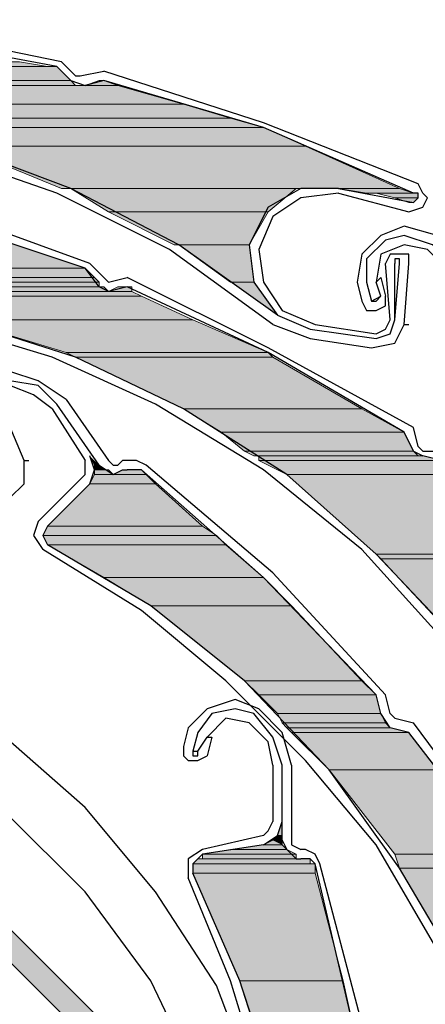
# Model space of a CAD drawing. Units: inches. Extents: x 10 to 3141, y 10 to 832.
# Drawn here: x 182 to 194, y 700 to 729 of the extents above; entities that cross this region are included whole.
import ezdxf

# ---------------------------------------------------------------- set-up
doc = ezdxf.new("R2010")
doc.units = ezdxf.units.IN
doc.header["$MEASUREMENT"] = 0
doc.layers.add('Layer 1', color=7, linetype='Continuous')

# ---------------------------------------------------------------- blocks, each defined once
blk = doc.blocks.new('block 3')
at = {"layer": 'Layer 1', "true_color": 0xffffff}
for points in [[(161.396, 728.18), (161.677, 728.04), (182.789, 728.04)], [(161.396, 728.18), (181.945, 728.18), (182.789, 728.04)], [(161.677, 728.04), (161.818, 727.617), (183.492, 727.617)], [(161.677, 728.04), (183.071, 728.04), (183.492, 727.617)], [(161.818, 727.617), (161.818, 727.476), (183.633, 727.476)], [(161.818, 727.617), (183.492, 727.617), (183.633, 727.476)], [(161.818, 727.476), (161.818, 726.914), (186.871, 726.914)], [(161.818, 727.476), (184.9, 727.476), (186.871, 726.914)], [(184.337, 727.617), (183.915, 727.476), (184.9, 727.476)], [(184.337, 727.617), (184.479, 727.617), (184.9, 727.476)], [(173.077, 726.914), (176.596, 726.491), (188.278, 726.491)], [(173.077, 726.914), (186.871, 726.914), (188.278, 726.491)], [(176.596, 726.491), (177.863, 726.21), (189.264, 726.21)], [(176.596, 726.491), (188.278, 726.491), (189.264, 726.21)], [(177.863, 726.21), (180.115, 725.646), (190.53, 725.646)], [(177.863, 726.21), (189.264, 726.21), (190.53, 725.646)], [(180.115, 725.646), (183.212, 724.38), (193.345, 724.38)], [(180.115, 725.646), (190.53, 725.646), (193.345, 724.38)], [(183.492, 724.38), (184.618, 723.677), (189.404, 723.677)], [(183.492, 724.38), (190.249, 724.38), (189.404, 723.677)], [(191.516, 724.38), (192.36, 724.239), (193.768, 724.239)], [(191.516, 724.38), (193.345, 724.38), (193.768, 724.239)], [(192.642, 724.239), (193.204, 724.098), (193.909, 724.098)], [(192.642, 724.239), (193.909, 724.239), (193.909, 724.098)], [(193.204, 724.098), (193.627, 723.957), (193.768, 723.957)], [(193.204, 724.098), (193.909, 724.098), (193.768, 723.957)], [(184.618, 723.677), (186.589, 722.691), (188.841, 722.691)], [(184.618, 723.677), (189.404, 723.677), (188.841, 722.691)], [(173.218, 723.536), (172.656, 721.987), (183.915, 721.987)], [(173.218, 723.536), (179.271, 723.536), (183.915, 721.987)], [(186.73, 722.691), (188.278, 721.565), (188.982, 721.565)], [(186.73, 722.691), (188.841, 722.691), (188.982, 721.565)], [(172.656, 721.987), (172.797, 721.706), (184.197, 721.706)], [(172.656, 721.987), (183.915, 721.987), (184.197, 721.706)], [(172.797, 721.706), (173.077, 721.565), (184.337, 721.565)], [(172.797, 721.706), (184.197, 721.706), (184.337, 721.565)], [(173.077, 721.565), (173.077, 721.425), (184.337, 721.425)], [(173.077, 721.565), (184.337, 721.565), (184.337, 721.425)], [(188.278, 721.565), (188.982, 721.565), (189.686, 720.58)], [(174.767, 721.425), (175.048, 721.284), (184.618, 721.284)], [(174.767, 721.425), (184.479, 721.425), (184.618, 721.284)], [(175.048, 721.284), (176.596, 721.143), (185.604, 721.143)], [(175.048, 721.284), (185.323, 721.284), (185.604, 721.143)], [(184.9, 721.425), (184.618, 721.284), (185.323, 721.284)], [(184.9, 721.425), (185.323, 721.425), (185.323, 721.284)], [(176.596, 721.143), (180.115, 720.438), (187.152, 720.438)], [(176.596, 721.143), (185.604, 721.143), (187.152, 720.438)], [(180.115, 720.438), (183.353, 719.454), (189.404, 719.454)], [(180.115, 720.438), (187.152, 720.438), (189.404, 719.454)], [(183.353, 719.454), (183.633, 719.312), (189.544, 719.312)], [(183.353, 719.454), (189.404, 719.454), (189.544, 719.312)], [(183.633, 719.312), (186.871, 717.765), (192.219, 717.765)], [(183.633, 719.312), (189.544, 719.312), (192.219, 717.765)], [(186.871, 717.765), (187.997, 717.061), (193.486, 717.061)], [(186.871, 717.765), (192.219, 717.765), (193.486, 717.061)], [(187.997, 717.061), (188.7, 716.499), (193.768, 716.499)], [(187.997, 717.061), (193.486, 717.061), (193.768, 716.499)], [(188.7, 716.499), (188.982, 716.357), (193.909, 716.357)], [(188.7, 716.499), (193.768, 716.499), (193.909, 716.357)], [(184.056, 716.357), (184.197, 716.076), (184.337, 716.076)], [(189.123, 716.357), (189.123, 716.217), (194.612, 716.217)], [(189.123, 716.357), (194.048, 716.357), (194.612, 716.217)], [(189.123, 716.217), (189.967, 715.794), (195.315, 715.794)], [(189.123, 716.217), (194.612, 716.217), (195.315, 715.794)], [(184.197, 716.076), (184.197, 715.935), (184.479, 715.935)], [(184.197, 716.076), (184.337, 716.076), (184.479, 715.935)], [(184.197, 715.935), (184.197, 715.794), (184.759, 715.794)], [(184.197, 715.935), (184.618, 715.935), (184.759, 715.794)], [(185.041, 715.935), (184.759, 715.794), (185.745, 715.794)], [(185.041, 715.935), (185.604, 715.935), (185.745, 715.794)], [(184.197, 715.794), (184.056, 715.513), (186.026, 715.513)], [(184.197, 715.794), (185.745, 715.794), (186.026, 715.513)], [(189.967, 715.794), (192.642, 713.401), (198.412, 713.401)], [(189.967, 715.794), (195.315, 715.794), (198.412, 713.401)], [(184.056, 715.513), (182.789, 714.247), (187.434, 714.247)], [(184.056, 715.513), (186.026, 715.513), (187.434, 714.247)], [(182.789, 714.247), (182.648, 713.965), (187.856, 713.965)], [(182.789, 714.247), (187.434, 714.247), (187.856, 713.965)], [(182.648, 713.965), (182.789, 713.683), (188.137, 713.683)], [(182.648, 713.965), (187.856, 713.965), (188.137, 713.683)], [(182.789, 713.683), (184.479, 712.698), (189.264, 712.698)], [(182.789, 713.683), (188.137, 713.683), (189.264, 712.698)], [(192.642, 713.401), (192.783, 713.262), (198.693, 713.262)], [(192.642, 713.401), (198.412, 713.401), (198.693, 713.262)], [(192.783, 713.262), (194.752, 711.149), (200.946, 711.149)], [(192.783, 713.262), (198.693, 713.262), (200.946, 711.149)], [(184.479, 712.698), (185.885, 711.854), (190.108, 711.854)], [(184.479, 712.698), (189.264, 712.698), (190.108, 711.854)], [(185.885, 711.854), (188.7, 709.602), (192.219, 709.602)], [(185.885, 711.854), (190.108, 711.854), (192.219, 709.602)], [(188.7, 709.602), (189.123, 709.179), (192.642, 709.179)], [(188.7, 709.602), (192.219, 709.602), (192.642, 709.179)], [(189.123, 709.179), (189.686, 708.617), (192.783, 708.617)], [(189.123, 709.179), (192.642, 709.179), (192.783, 708.617)], [(189.686, 708.617), (189.826, 708.335), (192.922, 708.335)], [(189.686, 708.617), (192.783, 708.617), (192.922, 708.335)], [(189.826, 708.335), (189.967, 708.194), (193.063, 708.194)], [(189.826, 708.335), (192.922, 708.335), (193.063, 708.194)], [(189.967, 708.194), (190.108, 708.054), (193.627, 708.054)], [(189.967, 708.194), (193.063, 708.194), (193.627, 708.054)], [(190.108, 708.054), (191.234, 706.928), (194.471, 706.928)], [(190.108, 708.054), (193.627, 708.054), (194.471, 706.928)], [(175.893, 706.928), (184.9, 697.92), (185.885, 697.92)], [(175.893, 706.928), (176.878, 706.928), (185.885, 697.92)], [(191.234, 706.928), (193.204, 704.394), (196.441, 704.394)], [(191.234, 706.928), (194.471, 706.928), (196.441, 704.394)], [(189.826, 705.379), (189.686, 704.958), (189.826, 704.958)], [(189.686, 704.958), (189.544, 704.816), (189.826, 704.816)], [(189.686, 704.958), (189.826, 704.958), (189.826, 704.816)], [(189.264, 704.676), (188.278, 704.535), (189.967, 704.535)], [(189.544, 704.816), (189.264, 704.676), (189.826, 704.676)], [(189.264, 704.676), (189.826, 704.676), (189.967, 704.535)], [(189.544, 704.816), (189.826, 704.816), (189.826, 704.676)], [(188.278, 704.535), (187.434, 704.394), (190.249, 704.394)], [(187.434, 704.394), (187.434, 704.253), (190.249, 704.253)], [(187.434, 704.394), (190.249, 704.394), (190.249, 704.253)], [(188.278, 704.535), (189.967, 704.535), (190.249, 704.394)], [(193.204, 704.394), (193.345, 703.973), (196.582, 703.973)], [(193.204, 704.394), (196.441, 704.394), (196.582, 703.973)], [(187.293, 704.253), (187.152, 704.112), (190.67, 704.112)], [(187.152, 704.112), (187.152, 703.832), (190.812, 703.832)], [(187.152, 704.112), (190.812, 704.112), (190.812, 703.832)], [(187.293, 704.253), (190.67, 704.253), (190.67, 704.112)], [(187.152, 703.832), (188.56, 700.594), (191.655, 700.594)], [(187.152, 703.832), (190.812, 703.832), (191.655, 700.594)], [(193.345, 703.973), (195.174, 700.875), (198.693, 700.875)], [(193.345, 703.973), (196.582, 703.973), (198.693, 700.875)], [(188.56, 700.594), (188.982, 699.327), (191.938, 699.327)], [(188.56, 700.594), (191.655, 700.594), (191.938, 699.327)]]:
    blk.add_hatch(color=7, dxfattribs=at).paths.add_polyline_path(points)
h = blk.add_hatch(color=7, dxfattribs=at)
edge = h.paths.add_edge_path()
edge.add_spline(control_points=[(161.677, 728.04), (161.677, 728.04), (183.071, 728.04), (183.071, 728.04), (183.071, 728.04), (161.677, 728.04), (161.677, 728.04)], knot_values=[0, 0, 0, 0, 1, 1, 1, 2, 2, 2, 2], degree=3, periodic=1)
h = blk.add_hatch(color=7, dxfattribs=at)
edge = h.paths.add_edge_path()
edge.add_spline(control_points=[(161.818, 727.617), (161.818, 727.617), (183.492, 727.617), (183.492, 727.617), (183.492, 727.617), (161.818, 727.617), (161.818, 727.617)], knot_values=[0, 0, 0, 0, 1, 1, 1, 2, 2, 2, 2], degree=3, periodic=1)
h = blk.add_hatch(color=7, dxfattribs=at)
edge = h.paths.add_edge_path()
edge.add_spline(control_points=[(161.818, 727.617), (161.818, 727.617), (183.492, 727.617), (183.492, 727.617), (183.492, 727.617), (161.818, 727.617), (161.818, 727.617)], knot_values=[0, 0, 0, 0, 1, 1, 1, 2, 2, 2, 2], degree=3, periodic=1)
h = blk.add_hatch(color=7, dxfattribs=at)
edge = h.paths.add_edge_path()
edge.add_spline(control_points=[(161.818, 727.476), (161.818, 727.476), (183.633, 727.476), (183.633, 727.476), (183.633, 727.476), (161.818, 727.476), (161.818, 727.476)], knot_values=[0, 0, 0, 0, 1, 1, 1, 2, 2, 2, 2], degree=3, periodic=1)
h = blk.add_hatch(color=7, dxfattribs=at)
edge = h.paths.add_edge_path()
edge.add_spline(control_points=[(161.818, 727.476), (161.818, 727.476), (183.633, 727.476), (183.633, 727.476), (183.633, 727.476), (161.818, 727.476), (161.818, 727.476)], knot_values=[0, 0, 0, 0, 1, 1, 1, 2, 2, 2, 2], degree=3, periodic=1)
h = blk.add_hatch(color=7, dxfattribs=at)
edge = h.paths.add_edge_path()
edge.add_spline(control_points=[(183.915, 727.476), (183.915, 727.476), (184.9, 727.476), (184.9, 727.476), (184.9, 727.476), (183.915, 727.476), (183.915, 727.476)], knot_values=[0, 0, 0, 0, 1, 1, 1, 2, 2, 2, 2], degree=3, periodic=1)
h = blk.add_hatch(color=7, dxfattribs=at)
edge = h.paths.add_edge_path()
edge.add_spline(control_points=[(184.337, 727.617), (184.337, 727.617), (184.479, 727.617), (184.479, 727.617), (184.479, 727.617), (184.337, 727.617), (184.337, 727.617)], knot_values=[0, 0, 0, 0, 1, 1, 1, 2, 2, 2, 2], degree=3, periodic=1)
h = blk.add_hatch(color=7, dxfattribs=at)
edge = h.paths.add_edge_path()
edge.add_spline(control_points=[(193.627, 723.957), (193.627, 723.957), (193.768, 723.957), (193.768, 723.957), (193.768, 723.957), (193.627, 723.957), (193.627, 723.957)], knot_values=[0, 0, 0, 0, 1, 1, 1, 2, 2, 2, 2], degree=3, periodic=1)
h = blk.add_hatch(color=7, dxfattribs=at)
edge = h.paths.add_edge_path()
edge.add_spline(control_points=[(186.589, 722.691), (186.589, 722.691), (188.841, 722.691), (188.841, 722.691), (188.841, 722.691), (186.589, 722.691), (186.589, 722.691)], knot_values=[0, 0, 0, 0, 1, 1, 1, 2, 2, 2, 2], degree=3, periodic=1)
h = blk.add_hatch(color=7, dxfattribs=at)
edge = h.paths.add_edge_path()
edge.add_spline(control_points=[(172.656, 721.987), (172.656, 721.987), (183.915, 721.987), (183.915, 721.987), (183.915, 721.987), (172.656, 721.987), (172.656, 721.987)], knot_values=[0, 0, 0, 0, 1, 1, 1, 2, 2, 2, 2], degree=3, periodic=1)
h = blk.add_hatch(color=7, dxfattribs=at)
edge = h.paths.add_edge_path()
edge.add_spline(control_points=[(172.656, 721.987), (172.656, 721.987), (183.915, 721.987), (183.915, 721.987), (183.915, 721.987), (172.656, 721.987), (172.656, 721.987)], knot_values=[0, 0, 0, 0, 1, 1, 1, 2, 2, 2, 2], degree=3, periodic=1)
h = blk.add_hatch(color=7, dxfattribs=at)
edge = h.paths.add_edge_path()
edge.add_spline(control_points=[(184.197, 715.935), (184.197, 715.935), (184.618, 715.935), (184.618, 715.935), (184.618, 715.935), (184.197, 715.935), (184.197, 715.935)], knot_values=[0, 0, 0, 0, 1, 1, 1, 2, 2, 2, 2], degree=3, periodic=1)
h = blk.add_hatch(color=7, dxfattribs=at)
edge = h.paths.add_edge_path()
edge.add_spline(control_points=[(185.182, 715.935), (185.182, 715.935), (185.604, 715.935), (185.604, 715.935), (185.604, 715.935), (185.182, 715.935), (185.182, 715.935)], knot_values=[0, 0, 0, 0, 1, 1, 1, 2, 2, 2, 2], degree=3, periodic=1)
h = blk.add_hatch(color=7, dxfattribs=at)
edge = h.paths.add_edge_path()
edge.add_spline(control_points=[(185.182, 715.935), (185.182, 715.935), (185.604, 715.935), (185.604, 715.935), (185.604, 715.935), (185.182, 715.935), (185.182, 715.935)], knot_values=[0, 0, 0, 0, 1, 1, 1, 2, 2, 2, 2], degree=3, periodic=1)
h = blk.add_hatch(color=7, dxfattribs=at)
edge = h.paths.add_edge_path()
edge.add_spline(control_points=[(185.323, 715.935), (185.323, 715.935), (185.463, 715.935), (185.463, 715.935), (185.463, 715.935), (185.323, 715.935), (185.323, 715.935)], knot_values=[0, 0, 0, 0, 1, 1, 1, 2, 2, 2, 2], degree=3, periodic=1)
h = blk.add_hatch(color=7, dxfattribs=at)
edge = h.paths.add_edge_path()
edge.add_spline(control_points=[(185.323, 715.935), (185.323, 715.935), (185.463, 715.935), (185.463, 715.935), (185.463, 715.935), (185.323, 715.935), (185.323, 715.935)], knot_values=[0, 0, 0, 0, 1, 1, 1, 2, 2, 2, 2], degree=3, periodic=1)
h = blk.add_hatch(color=7, dxfattribs=at)
edge = h.paths.add_edge_path()
edge.add_spline(control_points=[(187.152, 704.112), (187.152, 704.112), (190.812, 704.112), (190.812, 704.112), (190.812, 704.112), (187.152, 704.112), (187.152, 704.112)], knot_values=[0, 0, 0, 0, 1, 1, 1, 2, 2, 2, 2], degree=3, periodic=1)
h = blk.add_hatch(color=7, dxfattribs=at)
edge = h.paths.add_edge_path()
edge.add_spline(control_points=[(187.434, 704.253), (187.434, 704.253), (190.39, 704.253), (190.39, 704.253), (190.39, 704.253), (187.434, 704.253), (187.434, 704.253)], knot_values=[0, 0, 0, 0, 1, 1, 1, 2, 2, 2, 2], degree=3, periodic=1)
at = {"layer": 'Layer 1', "color": 7, "lineweight": 25, "true_color": 0xffffff}
for points in [[(183.071, 728.04), (178.567, 728.884), (173.782, 729.447)], [(183.212, 728.18), (178.426, 729.166)], [(183.492, 727.617), (183.071, 728.04)], [(183.633, 727.758), (183.212, 728.18)], [(183.633, 727.758), (183.774, 727.758)], [(183.774, 727.758), (184.479, 727.898)], [(193.909, 724.521), (189.264, 726.35), (184.479, 727.898)], [(183.492, 727.617), (183.915, 727.476)], [(184.479, 727.617), (183.915, 727.476)], [(193.768, 724.239), (189.264, 726.21), (184.479, 727.617)], [(189.686, 720.58), (186.73, 722.691), (183.492, 724.38), (180.115, 725.646), (176.596, 726.491), (173.077, 726.914), (169.418, 726.914), (165.759, 726.35), (162.241, 725.506)], [(189.544, 720.299), (186.449, 722.551), (183.071, 724.239), (179.411, 725.506), (175.752, 726.35)], [(184.056, 722.128), (179.411, 723.817), (174.485, 724.943)], [(183.915, 721.987), (179.271, 723.536), (174.485, 724.662)], [(193.627, 723.677), (194.048, 723.817), (194.189, 724.098), (194.048, 724.239), (193.909, 724.521)], [(191.516, 724.38), (190.39, 724.38), (189.404, 723.817), (188.841, 722.691), (188.982, 721.565), (189.686, 720.58), (190.67, 720.158)], [(191.516, 724.239), (190.39, 724.098), (189.544, 723.536), (189.123, 722.551)], [(191.516, 724.38), (193.768, 723.957)], [(191.516, 724.239), (193.627, 723.677)], [(193.768, 723.957), (193.909, 724.098), (193.909, 724.239), (193.768, 724.239)], [(193.486, 723.254), (192.783, 722.972), (192.219, 722.41), (192.078, 721.565)], [(193.486, 722.972), (192.922, 722.832), (192.36, 722.269), (192.36, 721.565)], [(195.174, 722.269), (194.471, 722.972), (193.486, 723.254)], [(195.034, 722.128), (194.33, 722.691), (193.486, 722.972)], [(193.486, 722.691), (192.783, 722.41), (192.642, 721.565)], [(194.752, 721.987), (194.189, 722.551), (193.486, 722.691)], [(189.123, 722.551), (189.264, 721.565), (189.826, 720.72), (190.812, 720.299)], [(193.345, 722.41), (193.063, 722.41), (192.922, 722.128)], [(193.486, 720.299), (193.627, 722.128), (193.627, 722.41), (193.345, 722.41)], [(184.479, 721.706), (184.056, 722.128)], [(193.063, 720.438), (192.922, 722.128)], [(193.345, 722.128), (193.345, 722.269), (193.204, 722.269), (193.204, 722.128)], [(193.204, 720.438), (193.204, 722.128)], [(193.204, 720.438), (193.345, 722.128)], [(184.618, 721.284), (184.337, 721.425), (183.915, 721.987)], [(197.286, 707.771), (195.174, 710.728), (192.642, 713.401), (189.967, 715.794), (186.871, 717.765), (183.633, 719.312), (180.115, 720.438), (176.596, 721.143), (173.077, 721.565)], [(184.479, 721.706), (184.618, 721.565)], [(184.618, 721.565), (185.182, 721.706)], [(189.404, 719.594), (185.182, 721.706)], [(192.078, 721.565), (192.219, 721.002)], [(192.36, 721.565), (192.501, 721.002)], [(192.642, 721.565), (192.783, 721.706), (192.922, 721.143)], [(192.783, 721.143), (192.642, 721.565)], [(186.026, 717.906), (182.93, 719.312), (179.693, 720.299), (176.455, 721.002), (173.077, 721.284)], [(185.182, 721.425), (184.618, 721.284)], [(193.486, 717.061), (189.404, 719.454), (185.182, 721.425)], [(192.219, 721.002), (192.36, 720.72), (192.642, 720.72), (192.922, 720.861), (192.922, 721.143)], [(192.501, 721.002), (192.783, 721.143)], [(192.501, 721.002), (192.642, 721.002), (192.783, 721.143)], [(192.642, 719.876), (193.063, 720.017), (193.204, 720.438)], [(192.642, 720.017), (192.922, 720.158), (193.063, 720.438)], [(189.544, 720.299), (190.67, 719.876)], [(190.67, 720.158), (192.642, 719.876)], [(190.812, 720.299), (192.642, 720.017)], [(192.501, 719.594), (193.204, 719.735), (193.486, 720.299)], [(193.486, 720.299), (193.627, 720.299)], [(190.67, 719.876), (192.501, 719.594)], [(193.768, 717.202), (189.404, 719.594)], [(183.353, 718.047), (182.507, 718.609), (181.663, 718.891)], [(183.071, 717.906), (182.507, 718.469), (181.663, 718.609)], [(182.93, 717.765), (182.366, 718.187), (181.663, 718.469)], [(182.086, 716.217), (181.381, 717.906), (181.24, 718.047), (180.96, 718.047)], [(183.353, 718.047), (184.618, 716.217)], [(182.93, 717.765), (183.915, 716.217)], [(184.337, 716.076), (183.071, 717.906)], [(197.004, 707.631), (194.752, 710.728), (192.219, 713.542), (189.264, 715.935), (186.026, 717.906)], [(193.768, 716.499), (193.486, 717.061)], [(193.909, 716.639), (193.768, 717.202)], [(193.768, 716.499), (194.048, 716.357)], [(193.909, 716.639), (194.048, 716.499)], [(194.048, 716.499), (194.752, 716.499)], [(181.663, 715.091), (182.086, 715.513), (182.086, 716.217)], [(182.086, 716.217), (182.227, 716.217)], [(183.915, 715.794), (183.915, 716.217)], [(184.056, 715.513), (184.197, 715.935), (184.056, 716.357)], [(184.618, 716.217), (184.759, 716.076), (184.9, 716.076)], [(185.041, 716.217), (184.9, 716.076)], [(185.745, 716.076), (185.463, 716.217), (185.041, 716.217)], [(194.612, 716.217), (194.048, 716.357)], [(184.337, 716.076), (184.759, 715.794), (185.041, 715.935), (185.182, 715.935)], [(185.604, 715.935), (185.182, 715.935)], [(192.642, 709.179), (189.264, 712.698), (185.604, 715.935)], [(192.922, 709.179), (189.544, 712.839), (185.745, 716.076)], [(183.915, 715.794), (182.507, 714.388)], [(184.056, 715.513), (182.789, 714.247)], [(182.507, 714.388), (182.366, 713.965), (182.648, 713.542)], [(182.789, 714.247), (182.648, 713.965), (182.789, 713.683)], [(192.642, 704.676), (190.53, 707.209), (188.137, 709.602), (185.604, 711.713), (182.648, 713.542)], [(198.13, 690.46), (197.567, 694.12), (196.582, 697.498), (195.174, 700.875), (193.345, 703.973), (191.234, 706.928), (188.7, 709.602), (185.885, 711.854), (182.789, 713.683)], [(188.982, 697.498), (187.856, 700.454), (186.026, 703.268), (183.915, 705.802), (181.522, 707.913), (178.708, 709.602), (175.752, 710.869), (172.515, 711.572), (169.278, 711.854), (166.04, 711.572), (162.803, 710.869), (159.848, 709.602), (157.033, 707.913), (154.64, 705.802), (152.529, 703.268), (150.839, 700.454), (149.573, 697.498)], [(187.293, 697.639), (185.885, 700.594), (183.915, 703.268), (181.522, 705.661), (178.848, 707.631), (175.893, 709.039), (172.656, 709.883), (169.278, 710.165), (165.899, 709.883), (162.803, 709.039), (159.707, 707.631), (157.033, 705.661), (154.64, 703.268), (152.67, 700.594), (151.262, 697.639)], [(193.063, 708.194), (192.783, 708.617), (192.642, 709.179)], [(193.063, 708.617), (192.922, 709.179)], [(189.123, 708.757), (188.418, 709.039), (187.575, 708.757), (187.011, 708.194)], [(188.982, 708.617), (188.418, 708.757), (187.715, 708.617), (187.293, 708.054)], [(189.826, 707.068), (189.544, 707.913), (188.982, 708.617)], [(190.108, 707.068), (189.826, 708.054), (189.123, 708.757)], [(193.063, 708.617), (193.204, 708.476)], [(187.011, 708.194), (186.871, 707.631)], [(188.841, 708.335), (188.137, 708.476), (187.575, 707.913)], [(189.544, 707.068), (189.404, 707.771), (188.841, 708.335)], [(193.627, 708.054), (193.063, 708.194)], [(193.204, 708.476), (193.768, 708.335)], [(196.582, 704.535), (193.768, 708.335)], [(187.293, 708.054), (187.152, 707.491)], [(187.293, 707.491), (187.575, 707.913)], [(187.575, 707.913), (187.715, 707.913), (187.575, 707.35)], [(198.975, 700.313), (196.441, 704.394), (193.627, 708.054)], [(162.38, 707.631), (152.67, 697.92), (152.67, 684.126), (162.38, 674.416), (176.174, 674.416), (185.885, 684.126), (185.885, 697.92), (176.174, 707.631), (162.38, 707.631)], [(186.871, 707.631), (186.871, 707.35), (187.011, 707.209), (187.293, 707.209), (187.575, 707.35)], [(187.152, 707.491), (187.293, 707.491)], [(187.152, 707.491), (187.152, 707.35), (187.293, 707.35), (187.293, 707.491)], [(189.544, 707.068), (189.544, 705.379)], [(189.826, 704.816), (189.826, 707.068)], [(190.108, 707.068), (190.108, 704.816)], [(162.662, 706.928), (153.373, 697.639), (153.373, 684.408), (162.662, 675.119), (175.893, 675.119), (185.182, 684.408), (185.182, 697.639), (175.893, 706.928), (162.662, 706.928)], [(189.264, 704.676), (189.686, 704.958), (189.826, 705.379)], [(189.264, 704.958), (189.404, 705.098), (189.544, 705.379)], [(189.264, 704.958), (187.434, 704.535)], [(189.264, 704.676), (187.434, 704.394)], [(189.826, 704.816), (189.967, 704.535), (190.249, 704.253), (190.39, 704.253)], [(190.108, 704.816), (190.108, 704.676), (190.39, 704.535)], [(197.849, 690.46), (197.286, 694.261), (196.16, 697.92), (194.612, 701.298), (192.642, 704.676)], [(187.434, 704.535), (187.011, 704.253), (187.011, 703.69)], [(187.434, 704.394), (187.152, 704.112), (187.152, 703.832)], [(190.53, 704.535), (190.39, 704.535)], [(190.952, 704.112), (190.812, 704.394), (190.53, 704.535)], [(190.812, 704.112), (190.67, 704.253), (190.39, 704.253)], [(192.642, 694.401), (191.938, 699.327), (190.812, 704.112)], [(192.922, 694.401), (192.219, 699.327), (190.952, 704.112)], [(186.449, 676.104), (187.997, 679.342), (189.264, 682.72), (189.967, 686.238), (190.249, 689.898), (190.249, 693.417), (189.686, 697.075), (188.56, 700.594), (187.152, 703.832)], [(190.108, 690.742), (189.826, 694.12), (189.264, 697.356), (188.278, 700.594), (187.011, 703.69)]]:
    blk.add_lwpolyline(points, dxfattribs=at)
at = {"layer": 'Layer 1', "lineweight": 0}
for points in [[(161.396, 728.18), (161.677, 728.04), (182.789, 728.04)], [(161.396, 728.18), (181.945, 728.18), (182.789, 728.04)], [(161.677, 728.04), (183.071, 728.04)], [(161.677, 728.04), (161.818, 727.617), (183.492, 727.617)], [(161.677, 728.04), (183.071, 728.04), (183.492, 727.617)], [(161.818, 727.617), (161.818, 727.476), (183.633, 727.476)], [(161.818, 727.617), (183.492, 727.617), (183.633, 727.476)], [(161.818, 727.476), (161.818, 726.914), (186.871, 726.914)], [(161.818, 727.476), (184.9, 727.476), (186.871, 726.914)], [(183.915, 727.476), (183.633, 727.476), (184.9, 727.476)], [(184.337, 727.617), (183.915, 727.476), (184.9, 727.476)], [(184.337, 727.617), (184.479, 727.617), (184.9, 727.476)], [(173.077, 726.914), (176.596, 726.491), (188.278, 726.491)], [(173.077, 726.914), (186.871, 726.914), (188.278, 726.491)], [(176.596, 726.491), (177.863, 726.21), (189.264, 726.21)], [(176.596, 726.491), (188.278, 726.491), (189.264, 726.21)], [(177.863, 726.21), (180.115, 725.646), (190.53, 725.646)], [(177.863, 726.21), (189.264, 726.21), (190.53, 725.646)], [(180.115, 725.646), (183.212, 724.38), (193.345, 724.38)], [(180.115, 725.646), (190.53, 725.646), (193.345, 724.38)], [(183.212, 724.38), (190.39, 724.38)], [(183.212, 724.38), (191.516, 724.38), (190.39, 724.38)], [(183.353, 724.38), (190.249, 724.38)], [(183.353, 724.38), (190.39, 724.38), (190.249, 724.38)], [(183.492, 724.38), (184.618, 723.677), (189.404, 723.677)], [(183.492, 724.38), (190.249, 724.38), (189.404, 723.677)], [(191.516, 724.38), (192.36, 724.239), (193.768, 724.239)], [(191.516, 724.38), (193.345, 724.38), (193.768, 724.239)], [(192.36, 724.239), (193.909, 724.239)], [(192.36, 724.239), (193.909, 724.239)], [(192.642, 724.239), (193.204, 724.098), (193.909, 724.098)], [(192.642, 724.239), (193.909, 724.239), (193.909, 724.098)], [(193.204, 724.098), (193.627, 723.957), (193.768, 723.957)], [(193.204, 724.098), (193.909, 724.098), (193.768, 723.957)], [(184.618, 723.677), (186.589, 722.691), (188.841, 722.691)], [(184.618, 723.677), (189.404, 723.677), (188.841, 722.691)], [(173.218, 723.536), (172.656, 721.987), (183.915, 721.987)], [(173.218, 723.536), (179.271, 723.536), (183.915, 721.987)], [(186.589, 722.691), (188.841, 722.691)], [(186.73, 722.691), (188.278, 721.565), (188.982, 721.565)], [(186.73, 722.691), (188.841, 722.691), (188.982, 721.565)], [(172.656, 721.987), (172.797, 721.706), (184.197, 721.706)], [(172.656, 721.987), (183.915, 721.987), (184.197, 721.706)], [(172.797, 721.706), (173.077, 721.565), (184.337, 721.565)], [(172.797, 721.706), (184.197, 721.706), (184.337, 721.565)], [(173.077, 721.565), (173.077, 721.425), (184.337, 721.425)], [(173.077, 721.565), (184.337, 721.565), (184.337, 721.425)], [(188.278, 721.565), (188.982, 721.565), (189.686, 720.58)], [(173.077, 721.425), (184.479, 721.425)], [(173.077, 721.425), (184.479, 721.425)], [(174.767, 721.425), (175.048, 721.284), (184.618, 721.284)], [(174.767, 721.425), (184.479, 721.425), (184.618, 721.284)], [(175.048, 721.284), (176.596, 721.143), (185.604, 721.143)], [(175.048, 721.284), (185.323, 721.284), (185.604, 721.143)], [(184.9, 721.425), (184.618, 721.284), (185.323, 721.284)], [(185.182, 721.425), (184.9, 721.425), (185.323, 721.425)], [(184.9, 721.425), (185.323, 721.425), (185.323, 721.284)], [(176.596, 721.143), (180.115, 720.438), (187.152, 720.438)], [(176.596, 721.143), (185.604, 721.143), (187.152, 720.438)], [(180.115, 720.438), (183.353, 719.454), (189.404, 719.454)], [(180.115, 720.438), (187.152, 720.438), (189.404, 719.454)], [(183.353, 719.454), (183.633, 719.312), (189.544, 719.312)], [(183.353, 719.454), (189.404, 719.454), (189.544, 719.312)], [(183.633, 719.312), (186.871, 717.765), (192.219, 717.765)], [(183.633, 719.312), (189.544, 719.312), (192.219, 717.765)], [(186.871, 717.765), (187.997, 717.061), (193.486, 717.061)], [(186.871, 717.765), (192.219, 717.765), (193.486, 717.061)], [(187.997, 717.061), (188.7, 716.499), (193.768, 716.499)], [(187.997, 717.061), (193.486, 717.061), (193.768, 716.499)], [(188.7, 716.499), (188.982, 716.357), (193.909, 716.357)], [(188.7, 716.499), (193.768, 716.499), (193.909, 716.357)], [(184.056, 716.357), (184.197, 716.076), (184.337, 716.076)], [(188.982, 716.357), (194.048, 716.357)], [(188.982, 716.357), (194.048, 716.357)], [(189.123, 716.357), (189.123, 716.217), (194.612, 716.217)], [(189.123, 716.357), (194.048, 716.357), (194.612, 716.217)], [(189.123, 716.217), (189.967, 715.794), (195.315, 715.794)], [(189.123, 716.217), (194.612, 716.217), (195.315, 715.794)], [(184.197, 716.076), (184.197, 715.935), (184.479, 715.935)], [(184.197, 716.076), (184.337, 716.076), (184.479, 715.935)], [(184.197, 715.935), (184.618, 715.935)], [(184.197, 715.935), (184.197, 715.794), (184.759, 715.794)], [(184.197, 715.935), (184.618, 715.935), (184.759, 715.794)], [(185.041, 715.935), (184.759, 715.794), (185.745, 715.794)], [(185.182, 715.935), (185.041, 715.935), (185.604, 715.935)], [(185.041, 715.935), (185.604, 715.935), (185.745, 715.794)], [(185.323, 715.935), (185.182, 715.935), (185.463, 715.935)], [(185.182, 715.935), (185.604, 715.935)], [(184.197, 715.794), (184.056, 715.513), (186.026, 715.513)], [(184.197, 715.794), (185.745, 715.794), (186.026, 715.513)], [(189.967, 715.794), (192.642, 713.401), (198.412, 713.401)], [(189.967, 715.794), (195.315, 715.794), (198.412, 713.401)], [(184.056, 715.513), (182.789, 714.247), (187.434, 714.247)], [(184.056, 715.513), (186.026, 715.513), (187.434, 714.247)], [(182.789, 714.247), (182.648, 713.965), (187.856, 713.965)], [(182.789, 714.247), (187.434, 714.247), (187.856, 713.965)], [(182.648, 713.965), (182.789, 713.683), (188.137, 713.683)], [(182.648, 713.965), (187.856, 713.965), (188.137, 713.683)], [(182.789, 713.683), (184.479, 712.698), (189.264, 712.698)], [(182.789, 713.683), (188.137, 713.683), (189.264, 712.698)], [(192.642, 713.401), (192.783, 713.262), (198.693, 713.262)], [(192.642, 713.401), (198.412, 713.401), (198.693, 713.262)], [(192.783, 713.262), (194.752, 711.149), (200.946, 711.149)], [(192.783, 713.262), (198.693, 713.262), (200.946, 711.149)], [(184.479, 712.698), (185.885, 711.854), (190.108, 711.854)], [(184.479, 712.698), (189.264, 712.698), (190.108, 711.854)], [(185.885, 711.854), (188.7, 709.602), (192.219, 709.602)], [(185.885, 711.854), (190.108, 711.854), (192.219, 709.602)], [(188.7, 709.602), (189.123, 709.179), (192.642, 709.179)], [(188.7, 709.602), (192.219, 709.602), (192.642, 709.179)], [(189.123, 709.179), (189.686, 708.617), (192.783, 708.617)], [(189.123, 709.179), (192.642, 709.179), (192.783, 708.617)], [(189.686, 708.617), (189.826, 708.335), (192.922, 708.335)], [(189.686, 708.617), (192.783, 708.617), (192.922, 708.335)], [(189.826, 708.335), (189.967, 708.194), (193.063, 708.194)], [(189.826, 708.335), (192.922, 708.335), (193.063, 708.194)], [(189.967, 708.194), (190.108, 708.054), (193.627, 708.054)], [(189.967, 708.194), (193.063, 708.194), (193.627, 708.054)], [(190.108, 708.054), (191.234, 706.928), (194.471, 706.928)], [(190.108, 708.054), (193.627, 708.054), (194.471, 706.928)], [(175.893, 706.928), (184.9, 697.92), (185.885, 697.92)], [(175.893, 706.928), (176.878, 706.928), (185.885, 697.92)], [(191.234, 706.928), (193.204, 704.394), (196.441, 704.394)], [(191.234, 706.928), (194.471, 706.928), (196.441, 704.394)], [(189.826, 705.379), (189.686, 704.958), (189.826, 704.958)], [(189.686, 704.958), (189.544, 704.816), (189.826, 704.816)], [(189.686, 704.958), (189.826, 704.958), (189.826, 704.816)], [(189.264, 704.676), (188.278, 704.535), (189.967, 704.535)], [(189.544, 704.816), (189.264, 704.676), (189.826, 704.676)], [(189.264, 704.676), (189.826, 704.676), (189.967, 704.535)], [(189.544, 704.816), (189.826, 704.816), (189.826, 704.676)], [(188.278, 704.535), (187.434, 704.394), (190.249, 704.394)], [(187.434, 704.394), (187.434, 704.253), (190.249, 704.253)], [(187.434, 704.394), (190.249, 704.394), (190.249, 704.253)], [(188.278, 704.535), (189.967, 704.535), (190.249, 704.394)], [(193.204, 704.394), (193.345, 703.973), (196.582, 703.973)], [(193.204, 704.394), (196.441, 704.394), (196.582, 703.973)], [(187.293, 704.253), (187.152, 704.112), (190.67, 704.112)], [(187.152, 704.112), (190.812, 704.112)], [(187.152, 704.112), (187.152, 703.832), (190.812, 703.832)], [(187.152, 704.112), (190.812, 704.112), (190.812, 703.832)], [(187.434, 704.253), (187.293, 704.253), (190.67, 704.253)], [(187.293, 704.253), (190.67, 704.253), (190.67, 704.112)], [(187.434, 704.253), (190.39, 704.253)], [(187.434, 704.253), (190.67, 704.253)], [(187.152, 703.832), (188.56, 700.594), (191.655, 700.594)], [(187.152, 703.832), (190.812, 703.832), (191.655, 700.594)], [(193.345, 703.973), (195.174, 700.875), (198.693, 700.875)], [(193.345, 703.973), (196.582, 703.973), (198.693, 700.875)], [(188.56, 700.594), (188.982, 699.327), (191.938, 699.327)], [(188.56, 700.594), (191.655, 700.594), (191.938, 699.327)]]:
    blk.add_lwpolyline(points, dxfattribs=at)
for points in [[(161.677, 728.04), (161.677, 728.04), (183.071, 728.04), (183.071, 728.04), (183.071, 728.04), (161.677, 728.04), (161.677, 728.04)], [(161.818, 727.617), (161.818, 727.617), (183.492, 727.617), (183.492, 727.617), (183.492, 727.617), (161.818, 727.617), (161.818, 727.617)], [(161.818, 727.617), (161.818, 727.617), (183.492, 727.617), (183.492, 727.617), (183.492, 727.617), (161.818, 727.617), (161.818, 727.617)], [(161.818, 727.476), (161.818, 727.476), (183.633, 727.476), (183.633, 727.476), (183.633, 727.476), (161.818, 727.476), (161.818, 727.476)], [(161.818, 727.476), (161.818, 727.476), (183.633, 727.476), (183.633, 727.476), (183.633, 727.476), (161.818, 727.476), (161.818, 727.476)], [(183.915, 727.476), (183.915, 727.476), (184.9, 727.476), (184.9, 727.476), (184.9, 727.476), (183.915, 727.476), (183.915, 727.476)], [(184.337, 727.617), (184.337, 727.617), (184.479, 727.617), (184.479, 727.617), (184.479, 727.617), (184.337, 727.617), (184.337, 727.617)], [(193.627, 723.957), (193.627, 723.957), (193.768, 723.957), (193.768, 723.957), (193.768, 723.957), (193.627, 723.957), (193.627, 723.957)], [(186.589, 722.691), (186.589, 722.691), (188.841, 722.691), (188.841, 722.691), (188.841, 722.691), (186.589, 722.691), (186.589, 722.691)], [(172.656, 721.987), (172.656, 721.987), (183.915, 721.987), (183.915, 721.987), (183.915, 721.987), (172.656, 721.987), (172.656, 721.987)], [(172.656, 721.987), (172.656, 721.987), (183.915, 721.987), (183.915, 721.987), (183.915, 721.987), (172.656, 721.987), (172.656, 721.987)], [(184.197, 715.935), (184.197, 715.935), (184.618, 715.935), (184.618, 715.935), (184.618, 715.935), (184.197, 715.935), (184.197, 715.935)], [(185.182, 715.935), (185.182, 715.935), (185.604, 715.935), (185.604, 715.935), (185.604, 715.935), (185.182, 715.935), (185.182, 715.935)], [(185.182, 715.935), (185.182, 715.935), (185.604, 715.935), (185.604, 715.935), (185.604, 715.935), (185.182, 715.935), (185.182, 715.935)], [(185.323, 715.935), (185.323, 715.935), (185.463, 715.935), (185.463, 715.935), (185.463, 715.935), (185.323, 715.935), (185.323, 715.935)], [(185.323, 715.935), (185.323, 715.935), (185.463, 715.935), (185.463, 715.935), (185.463, 715.935), (185.323, 715.935), (185.323, 715.935)], [(187.152, 704.112), (187.152, 704.112), (190.812, 704.112), (190.812, 704.112), (190.812, 704.112), (187.152, 704.112), (187.152, 704.112)], [(187.434, 704.253), (187.434, 704.253), (190.39, 704.253), (190.39, 704.253), (190.39, 704.253), (187.434, 704.253), (187.434, 704.253)]]:
    blk.add_open_spline(points, degree=3, knots=[0, 0, 0, 0, 1, 1, 1, 2, 2, 2, 2], dxfattribs=at)
blk = doc.blocks.new('block 2')
at = {"layer": 'Layer 1'}
blk.add_blockref('block 3', (0, 0), dxfattribs=at)

msp = doc.modelspace()

# ---------------------------------------------------------------- block references
at = {"layer": 'Layer 1'}
msp.add_blockref('block 2', (0, 0), dxfattribs=at)

doc.saveas('drawing.dxf')
